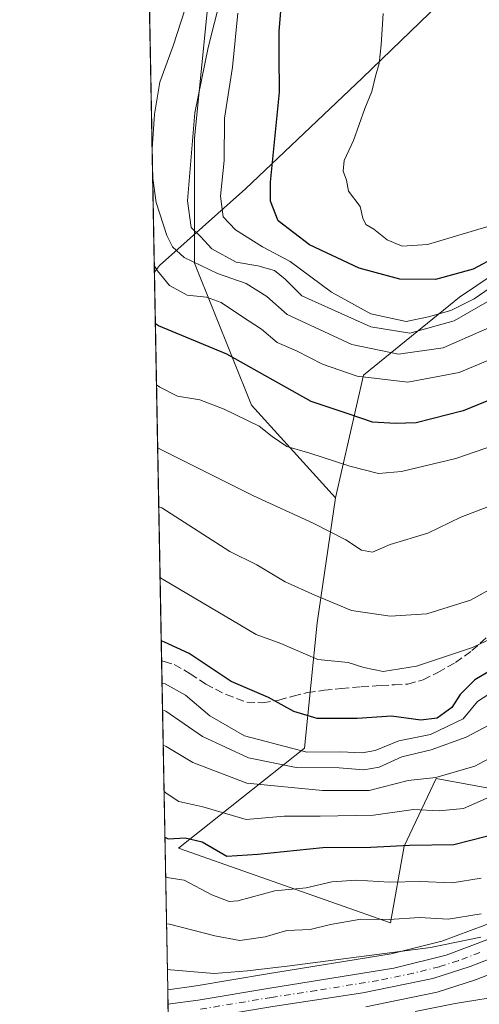
# Model space of a CAD drawing. Units: metres. Extents: x 627486 to 630930, y 4752750 to 4755127.
# Drawn here: x 627486 to 627582, y 4753396 to 4753601 of the extents above; entities that cross this region are included whole.
import ezdxf

# ---------------------------------------------------------------- set-up
doc = ezdxf.new("R2010")
doc.units = ezdxf.units.M
doc.header["$MEASUREMENT"] = 0
doc.linetypes.add('DGN Style 3', pattern=[2.307223458686699, 1.648016756204785, -0.6592067024819142])
doc.linetypes.add('DGN Style 4', pattern=[2.6384748266838614, 1.318413404963828, -0.6592067024819142, 0.001648016756204785, -0.6592067024819142])
for name, color, linetype, lineweight in [('Arbolado forestal CxS', 92, 'Continuous', 0), ('Carretera de calzada única Cxs', 7, 'Continuous', 13), ('Carretera de calzada única eje', 7, 'DGN Style 4', 0), ('Comarca CxS', 21, 'Continuous', 0), ('Comunidad Autónoma CxS', 142, 'Continuous', 0), ('Curva de nivel maestra', 30, 'Continuous', 30), ('Curva de nivel normal', 30, 'Continuous', 0), ('Entidad de ámbito territorial', 7, 'Continuous', 0), ('Entidad de ámbito territorial CxS', 92, 'Continuous', 0), ('Matorral CxS', 135, 'Continuous', 0), ('Municipio CxS', 4, 'Continuous', 0), ('Núcleo urbano CxS', 7, 'Continuous', 0), ('Pastizal CxS', 92, 'Continuous', 0), ('Provincia CxS', 1, 'Continuous', 0), ('Senda', 7, 'DGN Style 3', 0)]:
    doc.layers.add(name, color=color, linetype=linetype, lineweight=lineweight)

# ---------------------------------------------------------------- blocks, each defined once
blk = doc.blocks.new('*U13')
at = {"layer": 'Arbolado forestal CxS', "color": 92, "linetype": 'Continuous', "lineweight": 0}
blk.add_polyline3d([(627558.4962999999, 4753395.2719, 832.1466999999975), (627573.0862999996, 4753398.2819, 833.3698000000004), (627573.3903000001, 4753398.361500001, 833.3435000000028), (627581.2103000004, 4753400.851500001, 833.6120999999986), (627581.3261000002, 4753400.891100001, 833.6282000000066), (627581.3872999996, 4753400.914100001, 833.6377000000067), (627592.3173000002, 4753405.164100001, 834.4186999999947)], dxfattribs=at)
blk = doc.blocks.new('*U19')
at = {"layer": 'Núcleo urbano CxS', "color": 7, "linetype": 'Continuous', "lineweight": 0}
for points in [[(627592.3173000002, 4753405.164100001, 834.4186999999947), (627581.3872999996, 4753400.914100001, 833.6377000000067), (627581.3261000002, 4753400.891100001, 833.6282000000066), (627581.2103000004, 4753400.851500001, 833.6120999999986), (627573.3903000001, 4753398.361500001, 833.3435000000028), (627573.0862999996, 4753398.2819, 833.3698000000004), (627558.4962999999, 4753395.2719, 832.1466999999975)], [(627517.3366, 4753388.8389, 829.7600999999996), (627517.1509999996, 4753398.831, 833.3830000000017), (627523.0563000003, 4753399.655900001, 834.5026000000071), (627537.9939000001, 4753402.140500001, 836.4878000000026), (627563.7861000003, 4753406.3213, 836.7804999999935), (627574.3685, 4753408.9597, 837.8781000000017), (627583.3312999997, 4753412.3145, 839.204700000002)]]:
    blk.add_polyline3d(points, dxfattribs=at)

msp = doc.modelspace()

# ---------------------------------------------------------------- linework, layer by layer
at = {"layer": 'Arbolado forestal CxS', "color": 92, "linetype": 'Continuous', "lineweight": 0, "extrusion": (-0.00139271781999978, 0.07498147764821395, 0.9971839541161723), "elevation": 356419.0994854048, "flags": 128}
msp.add_lwpolyline([(-715684.0878596546, -4727577.755493874), (-715684.0878596546, -4728369.794518595)], dxfattribs=at)
at = {"layer": 'Arbolado forestal CxS', "color": 92, "linetype": 'Continuous', "lineweight": 0, "extrusion": (0.009371533753110175, -0.5045517592465156, 0.8633305836099867), "elevation": -2391735.459387431, "flags": 128}
msp.add_lwpolyline([(715683.238807574, 4093406.638730478), (715683.2388075741, 4093486.132422176)], dxfattribs=at)
at = {"layer": 'Arbolado forestal CxS', "color": 92, "linetype": 'Continuous', "lineweight": 0}
for points in [[(627526.1957, 4753611.285900001, 912.9092999999993), (627522.7170000002, 4753576.494100001, 914.6018000000041), (627522.7161999998, 4753550.3991, 910.9008999999934), (627534.6255000001, 4753520.793099999, 897.1950999999973), (627552.2159000002, 4753501.491900001, 892.6775999999956), (627548.3243000006, 4753475.368100001, 883.1223999999929), (627545.7037000004, 4753449.272299999, 872.0899000000064), (627519.4331, 4753428.3739, 849.7703999999941), (627563.6628999999, 4753412.8321, 840.7390000000015), (627566.5012999997, 4753428.7709, 851.4437000000034), (627573.1968, 4753442.889699999, 861.6426999999967), (627591.7187000001, 4753439.486300001, 854.7002000000066), (627595.1080999998, 4753417.827299999, 840.2388999999966), (627588.2361000003, 4753413.753900001, 838.8647999999957), (627583.5295000002, 4753412.379899999, 839.1882000000041), (627583.3312999997, 4753412.3145, 839.204700000002), (627574.3685, 4753408.9597, 837.8781000000017), (627563.7861000003, 4753406.3213, 836.7804999999935), (627537.9939000001, 4753402.140500001, 836.4878000000026), (627523.0563000003, 4753399.655900001, 834.5026000000071), (627517.1509999996, 4753398.831, 833.3830000000017), (627497.0336999996, 4754481.911, 743.2226999999984)], [(627526.1957, 4753611.285900001, 912.9092999999993), (627522.7170000002, 4753576.494100001, 914.6018000000041), (627522.7161999998, 4753550.3991, 910.9008999999934), (627534.6255000001, 4753520.793099999, 897.1950999999973), (627552.2159000002, 4753501.491900001, 892.6775999999956)], [(627552.2159000002, 4753501.491900001, 892.6775999999956), (627548.3243000006, 4753475.368100001, 883.1223999999929), (627545.7037000004, 4753449.272299999, 872.0899000000064), (627519.4331, 4753428.3739, 849.7703999999941), (627563.6628999999, 4753412.8321, 840.7390000000015), (627566.5012999997, 4753428.7709, 851.4437000000034), (627573.1968, 4753442.889699999, 861.6426999999967), (627591.7187000001, 4753439.486300001, 854.7002000000066), (627595.1080999998, 4753417.827299999, 840.2388999999966)], [(627595.1080999998, 4753417.827299999, 840.2388999999966), (627588.2361000003, 4753413.753900001, 838.8647999999957), (627583.5295000002, 4753412.379899999, 839.1882000000041), (627583.3312999997, 4753412.3145, 839.204700000002), (627574.3685, 4753408.9597, 837.8781000000017), (627563.7861000003, 4753406.3213, 836.7804999999935), (627537.9939000001, 4753402.140500001, 836.4878000000026), (627523.0563000003, 4753399.655900001, 834.5026000000071), (627517.1509999996, 4753398.831, 833.3830000000017)], [(627592.3173000002, 4753405.164100001, 834.4186999999947), (627581.3872999996, 4753400.914100001, 833.6377000000067), (627581.3261000002, 4753400.891100001, 833.6282000000066), (627581.2103000004, 4753400.851500001, 833.6120999999986), (627573.3903000001, 4753398.361500001, 833.3435000000028), (627573.0862999996, 4753398.2819, 833.3698000000004), (627558.4962999999, 4753395.2719, 832.1466999999975)]]:
    msp.add_polyline3d(points, dxfattribs=at)
at = {"layer": 'Carretera de calzada única Cxs', "color": 7, "linetype": 'Continuous', "lineweight": 13}
for points in [[(627517.2072000002, 4753395.809699999, 833.2796999999993), (627523.5100999996, 4753396.690099999, 832.9043999999994), (627538.4801000003, 4753399.1801, 833.8966999999975), (627564.3901000004, 4753403.380100001, 835.5311999999976), (627575.2600999996, 4753406.090100001, 836.761599999998), (627584.3701, 4753409.5001, 837.9413000000059), (627589.4401000004, 4753410.9801, 838.5320000000065), (627603.8300999999, 4753419.5101, 837.545499999993), (627618.6601, 4753428.8201, 839.2103999999963), (627627.8000999996, 4753434.960100001, 839.0806000000011), (627641.1901000004, 4753444.2601, 842.0351999999986), (627647.6901000004, 4753448.4301, 841.4260999999971), (627654.1401000004, 4753452.5001, 844.4063000000025), (627666.8901000004, 4753460.470100001, 844.1135999999971), (627674.9401000004, 4753464.550100001, 847.3603000000004), (627683.1401000004, 4753468.1601, 848.6318000000028), (627707.0701000001, 4753478.4801, 845.976999999999), (627713.3701, 4753480.5801, 847.5359000000027), (627720.0100999996, 4753481.880100001, 848.5365000000021), (627723.1401000004, 4753482.0701, 849.7703999999941), (627729.3000999996, 4753481.6801, 849.4159000000074), (627732.6201, 4753481.100099999, 849.1892999999982), (627736.3901000004, 4753479.9301, 848.9677999999985)], [(627517.2805000005, 4753391.860099999, 832.5746000000072), (627517.2072999999, 4753395.809699999, 833.2796999999993), (627523.5100999996, 4753396.690099999, 832.9043999999994), (627538.4801000003, 4753399.1801, 833.8966999999975), (627564.3901000004, 4753403.380100001, 835.5311999999976), (627575.2600999996, 4753406.090100001, 836.761599999998), (627584.3701, 4753409.5001, 837.9413000000059), (627589.4401000004, 4753410.9801, 838.5320000000065), (627603.8300999999, 4753419.5101, 837.545499999993), (627618.6601, 4753428.8201, 839.2103999999963), (627627.8000999996, 4753434.960100001, 839.0806000000011), (627641.1901000004, 4753444.2601, 842.0351999999986), (627647.6901000004, 4753448.4301, 841.4260999999971), (627654.1401000004, 4753452.5001, 844.4063000000025), (627666.8901000004, 4753460.470100001, 844.1135999999971), (627674.9401000004, 4753464.550100001, 847.3603000000004), (627683.1401000004, 4753468.1601, 848.6318000000028), (627707.0701000001, 4753478.4801, 845.976999999999), (627713.3701, 4753480.5801, 847.5359000000027), (627720.0100999996, 4753481.880100001, 848.5365000000021), (627723.1401000004, 4753482.0701, 849.7703999999941), (627729.3000999996, 4753481.6801, 849.4159000000074), (627732.6201, 4753481.100099999, 849.1892999999982), (627736.3901000004, 4753479.9301, 848.9677999999985)], [(627735.1401000004, 4753476.640100001, 846.5669000000053), (627731.7801000001, 4753477.6801, 846.2635000000009), (627728.8501000004, 4753478.190099999, 846.3943), (627723.1700999998, 4753478.550100001, 846.2507000000041), (627720.4600999998, 4753478.390100001, 845.7865000000021), (627714.2600999996, 4753477.170100001, 844.6733999999997), (627708.3000999996, 4753475.1801, 844.2094000000071), (627684.5500999996, 4753464.940099999, 844.1564999999974), (627676.4401000004, 4753461.360099999, 842.8977000000014), (627668.6201, 4753457.4001, 840.6943000000028), (627656.0100999996, 4753449.520099999, 841.1233999999969), (627649.5701000001, 4753445.470100001, 840.6199000000053), (627620.6001000004, 4753425.890100001, 837.2467999999935), (627605.6401000004, 4753416.5001, 836.178700000004), (627591.2301000003, 4753407.960100001, 835.9646999999969), (627580.3000999996, 4753403.710100001, 836.3574999999983), (627572.4801000003, 4753401.220100001, 835.4472999999998), (627557.8901000004, 4753398.210100001, 833.5898000000017), (627539.1001000004, 4753395.3301, 833.6437000000006), (627524.1001000004, 4753392.8301, 832.8944999999949), (627517.2805000005, 4753391.860099999, 832.5746000000072)], [(627735.1401000004, 4753476.640100001, 846.5669000000053), (627731.7801000001, 4753477.6801, 846.2635000000009), (627728.8501000004, 4753478.190099999, 846.3943), (627723.1700999998, 4753478.550100001, 846.2507000000041), (627720.4600999998, 4753478.390100001, 845.7865000000021), (627714.2600999996, 4753477.170100001, 844.6733999999997), (627708.3000999996, 4753475.1801, 844.2094000000071), (627684.5500999996, 4753464.940099999, 844.1564999999974), (627676.4401000004, 4753461.360099999, 842.8977000000014), (627668.6201, 4753457.4001, 840.6943000000028), (627656.0100999996, 4753449.520099999, 841.1233999999969), (627649.5701000001, 4753445.470100001, 840.6199000000053), (627620.6001000004, 4753425.890100001, 837.2467999999935), (627605.6401000004, 4753416.5001, 836.178700000004), (627591.2301000003, 4753407.960100001, 835.9646999999969), (627580.3000999996, 4753403.710100001, 836.3574999999983), (627572.4801000003, 4753401.220100001, 835.4472999999998), (627557.8901000004, 4753398.210100001, 833.5898000000017), (627539.1001000004, 4753395.3301, 833.6437000000006)]]:
    msp.add_polyline3d(points, dxfattribs=at)
at = {"layer": 'Carretera de calzada única eje', "color": 7, "linetype": 'DGN Style 4', "lineweight": 0}
msp.add_polyline3d([(627582.3300999999, 4753406.590100001, 835.9698999999965), (627577.7801000001, 4753404.9001, 836.0307999999933), (627573.8701, 4753403.6501, 835.4717999999993), (627568.4401000004, 4753402.300100001, 834.7054000000062), (627561.1401000004, 4753400.790100001, 834.5138000000007), (627548.1901000004, 4753398.690099999, 833.6880999999995), (627538.8000999996, 4753397.2601, 832.6679000000004), (627523.8000999996, 4753394.7601, 832.8747000000003)], dxfattribs=at)
at = {"layer": 'Comarca CxS', "color": 21, "linetype": 'Continuous', "lineweight": 0, "flags": 128}
msp.add_lwpolyline([(630704.7255123964, 4752809.320170895), (627529.2100009727, 4752749.599982444), (627527.418639123, 4752846.043369286), (627514.3697081234, 4753548.572062589), (627486.2400009714, 4755063.019982422), (628085.6122991964, 4755074.295896356), (630470.9754193833, 4755119.171425849)], dxfattribs=at)
at = {"layer": 'Comunidad Autónoma CxS', "color": 142, "linetype": 'Continuous', "lineweight": 0, "flags": 128}
msp.add_lwpolyline([(630704.7255123964, 4752809.320170895), (627529.2100009727, 4752749.599982444), (627527.418639123, 4752846.043369286), (627514.3697081234, 4753548.572062589), (627486.2400009714, 4755063.019982422), (628085.6122991964, 4755074.295896356), (630470.9754193833, 4755119.171425849), (630886.0400009978, 4755126.979982423), (630903.2314368992, 4754225.756061251), (630930.1700009971, 4752813.559982447)], close=True, dxfattribs=at)
at = {"layer": 'Curva de nivel maestra', "color": 30, "linetype": 'Continuous', "lineweight": 30, "flags": 128}
for points, elevation in [([(627585.9000000004, 4753551.8301), (627580.9500000002, 4753549.140100001), (627573.0300000003, 4753547.040100001), (627565.6200000001, 4753547.090100001), (627557.1399999997, 4753549.360099999), (627546.7400000002, 4753554.2401), (627540.1900000004, 4753559.2501), (627538.5999999996, 4753563.350099999), (627538.6299999999, 4753567.350099999), (627540.4800000006, 4753586.100099999), (627540.3899999997, 4753593.840100001), (627540.4500000002, 4753598.720100001), (627541.0300000003, 4753606.4801)], 925), ([(627591.8099999997, 4753524.9301), (627578.8099999997, 4753519.600099999), (627569.04, 4753517.130100001), (627564.7199999997, 4753517.0001), (627559.9400000004, 4753517.2301), (627554.6200000001, 4753519.0801), (627547.1200000001, 4753521.5601), (627529.4600000001, 4753531.4301), (627515.2300000006, 4753537.340100001), (627514.5701000001, 4753537.7851)], 900), ([(627585.1399999997, 4753465.800100001), (627581.2800000003, 4753463.520099999), (627578.2199999997, 4753460.420100001), (627576.5, 4753457.7401), (627573.4100000003, 4753455.5101), (627570, 4753455.0601), (627563.8799999999, 4753455.9001), (627556.7199999997, 4753455.440099999), (627548.3499999996, 4753455.420100001), (627543.4900000002, 4753456.870100001), (627538.2199999997, 4753459.840100001), (627530.4000000004, 4753463.120100001), (627521.6299999999, 4753468.9901), (627516.4600000001, 4753471.3301), (627515.7988, 4753471.635299999)], 875), ([(627516.5593999998, 4753430.683700001), (627517.2199999997, 4753430.3301), (627520.7599999999, 4753430.5601), (627524.3099999997, 4753429.670100001), (627529.4800000006, 4753426.720100001), (627536, 4753427.120100001), (627549.5599999997, 4753428.4901), (627559.5800000001, 4753428.590100001), (627567.6100000005, 4753429.0001), (627576.8899999997, 4753429.1801), (627586.6900000004, 4753431.630100001)], 850)]:
    msp.add_lwpolyline(points, dxfattribs=dict(at, elevation=elevation))
at = {"layer": 'Curva de nivel normal', "color": 30, "linetype": 'Continuous', "lineweight": 0, "flags": 128}
for points, elevation in [([(627587.9299999997, 4753544.689999999), (627576.9800000006, 4753538.4), (627567.6699999999, 4753535.810000001), (627559.5899999999, 4753537.109999999), (627545.1200000001, 4753543.57), (627541.6500000004, 4753547.09), (627539.4699999997, 4753548.869999999), (627535.9600000001, 4753549.83), (627531.4699999997, 4753550.65), (627526.3799999999, 4753553.390000001), (627524.0199999996, 4753555.99), (627522.04, 4753557.869999999), (627521.2999999998, 4753563.439999999), (627522.8300000001, 4753581.77), (627525.5800000001, 4753595.439999999), (627528.2400000002, 4753605.9)], 915), ([(627513.8925000001, 4753574.2642), (627514.4100000003, 4753581.529999999), (627515.5199999996, 4753588.16), (627518.3200000003, 4753595.779999999), (627520.7800000003, 4753603.460000001)], 910), ([(627593.8099999997, 4753551.640000001), (627581.1600000003, 4753542.960000001), (627576.25, 4753540.550000001), (627571.6100000005, 4753539.24), (627566.9199999999, 4753538.220000001), (627559.5499999998, 4753539.850000001), (627551.3600000005, 4753544.34), (627542.7199999997, 4753550.779999999), (627536.9600000001, 4753553.83), (627531.3200000003, 4753557.359999999), (627528.7199999997, 4753560.100000001), (627528.1600000003, 4753564.42), (627528.9400000004, 4753571.859999999), (627528.9900000002, 4753580.689999999), (627530.6799999997, 4753591.300000001), (627531.7800000003, 4753602.57)], 920), ([(627562.1600000003, 4753602.52), (627561.7199999997, 4753595.980000001), (627561.3200000003, 4753592.100000001), (627560.5, 4753589.460000001), (627559.79, 4753586.199999999), (627558.3399999999, 4753582.689999999), (627555.9100000003, 4753576.01), (627554.0099999999, 4753571.869999999), (627553.8099999997, 4753569.600000001), (627554.5, 4753567.730000001), (627554.8799999999, 4753565.470000001), (627557.2999999998, 4753562.210000001), (627557.8600000005, 4753559.82), (627558.5, 4753558.460000001), (627560.1900000004, 4753557.480000001), (627563, 4753555.32), (627566.0700000003, 4753553.99), (627571.3600000005, 4753554.310000001), (627583.8099999997, 4753557.970000001)], 930), ([(627586.0999999996, 4753537.77), (627574.6299999999, 4753532.779999999), (627565.3499999996, 4753531.470000001), (627555.5899999999, 4753533.42), (627542.0999999996, 4753539.699999999), (627537.8300000001, 4753543.460000001), (627533.5, 4753546.15), (627527.54, 4753548.25), (627520.5599999997, 4753551.619999999), (627518.1799999997, 4753553.810000001), (627516.9699999997, 4753556.220000001), (627514.7599999999, 4753563.07), (627513.9983999999, 4753568.5601)], 910), ([(627591.6399999997, 4753533.300000001), (627578.0099999999, 4753527.59), (627567.2999999998, 4753525.57), (627556.7199999997, 4753526.859999999), (627549.4400000004, 4753529.359999999), (627544.0499999998, 4753532.130000001), (627539.9900000002, 4753533.84), (627536.7300000006, 4753536.630000001), (627532.75, 4753539.210000001), (627528.29, 4753542.230000001), (627525.2400000002, 4753543.359999999), (627521.1900000004, 4753543.710000001), (627517.5099999999, 4753545.730000001), (627515.0199999996, 4753548.84), (627514.3442000002, 4753549.947000001)], 905), ([(627585.5999999996, 4753512.49), (627577.3200000003, 4753509.65), (627565.9400000004, 4753506.960000001), (627561.1399999997, 4753506.550000001), (627555.1399999997, 4753508.039999999), (627546.8399999999, 4753510.779999999), (627542.0300000003, 4753512.15), (627538.9900000002, 4753514.279999999), (627536.2599999999, 4753516.430000001), (627528.9299999997, 4753519.949999999), (627523.8899999997, 4753521.930000001), (627519.2000000002, 4753522.65), (627515.4699999997, 4753524.539999999), (627514.8063000003, 4753525.064999999)], 895), ([(627584.0099999999, 4753499.58), (627578.3300000001, 4753497.449999999), (627571.4800000006, 4753494.100000001), (627563.6299999999, 4753491.76), (627559.9199999999, 4753490.140000001), (627557.6299999999, 4753490.560000001), (627554.3499999996, 4753492.720000001), (627547.54, 4753496.16), (627535.0700000003, 4753501.859999999), (627515.7100000001, 4753511.58), (627515.0515000002, 4753511.863100001)], 890), ([(627590.8099999997, 4753485.880000001), (627580.3399999999, 4753480.109999999), (627571.2599999999, 4753477.289999999), (627563.6100000005, 4753476.77), (627555.5, 4753477.930000001), (627547.8899999997, 4753481.180000001), (627541.6600000003, 4753483.960000001), (627535.7800000003, 4753487.460000001), (627530.1200000001, 4753490.279999999), (627515.9400000004, 4753499.4), (627515.2795000002, 4753499.5922)], 885), ([(627589.1399999997, 4753474.230000001), (627580.7999999998, 4753470.220000001), (627569.0999999996, 4753466.33), (627562.1299999999, 4753465.25), (627558.0999999996, 4753466.09), (627554.7999999998, 4753467.140000001), (627548.4900000002, 4753467.75), (627540.7599999999, 4753471.050000001), (627535.6100000005, 4753472.960000001), (627516.2199999997, 4753484.42), (627515.5535000004, 4753484.8367)], 880), ([(627585.1799999997, 4753461.109999999), (627581.8099999997, 4753458.980000001), (627578.8099999997, 4753455.34), (627572.04, 4753452.100000001), (627565.3799999999, 4753450.74), (627560.4299999997, 4753448.789999999), (627557.7199999997, 4753448.27), (627553.2000000002, 4753448.5), (627546.2300000006, 4753448.439999999), (627533.1900000004, 4753451.810000001), (627525.9299999997, 4753456.01), (627520.8399999999, 4753460.289999999), (627516.6200000001, 4753462.680000001), (627515.9632000001, 4753462.7817)], 870), ([(627516.0658999998, 4753457.2499), (627516.7300000006, 4753456.99), (627524.4100000003, 4753451.689999999), (627533.9900000002, 4753447.230000001), (627543.9600000001, 4753445.220000001), (627552.9299999997, 4753445.119999999), (627558.1299999999, 4753444.689999999), (627561.3200000003, 4753445.27), (627566.04, 4753447.42), (627572.1600000003, 4753448.930000001), (627579.4800000006, 4753451.539999999), (627586.6699999999, 4753455.33)], 865), ([(627595.4600000001, 4753453.09), (627581.29, 4753445.460000001), (627573.1500000004, 4753443.09), (627567.3399999999, 4753442.5), (627559.2300000006, 4753440.439999999), (627549.5, 4753440.4), (627533.6799999997, 4753441.92), (627522.4199999999, 4753446.25), (627516.8600000005, 4753449.600000001), (627516.2029999997, 4753449.872099999)], 860), ([(627586.5999999996, 4753440.060000001), (627578.9100000003, 4753436.680000001), (627573.8399999999, 4753436.140000001), (627568.5, 4753436.460000001), (627560.1500000004, 4753435.300000001), (627549.0099999999, 4753435.060000001), (627541.4800000006, 4753435.08), (627533.5, 4753434.350000001), (627524.4800000006, 4753437.01), (627519.4400000004, 4753438.140000001), (627517.0499999998, 4753439.689999999), (627516.3822999997, 4753440.217399999)], 855), ([(627516.7127, 4753422.430299999), (627517.3700000001, 4753422.220000001), (627520.5700000003, 4753421.699999999), (627526.3499999996, 4753418.65), (627529.9600000001, 4753417.24), (627531.7800000003, 4753417.41), (627539.54, 4753419.449999999), (627546.04, 4753420.119999999), (627551.4400000004, 4753421.350000001), (627556.54, 4753421.720000001), (627563.4800000006, 4753421.310000001), (627569.9199999999, 4753421.430000001), (627576.5199999996, 4753421.140000001), (627582.5999999996, 4753422.100000001)], 845), ([(627516.8954999996, 4753412.587900001), (627517.5499999998, 4753412.560000001), (627527.0099999999, 4753410.119999999), (627532.2000000002, 4753409.100000001), (627537.4800000006, 4753409.869999999), (627542.04, 4753411.210000001), (627546.8600000005, 4753411.449999999), (627551.1600000003, 4753412.480000001), (627557.4900000002, 4753413.550000001), (627563.4000000004, 4753413.470000001), (627569.7100000001, 4753413.92), (627575.6799999997, 4753413.560000001), (627582.6299999999, 4753414.680000001)], 840), ([(627517.0725999996, 4753403.051899999), (627517.7300000006, 4753402.970000001), (627526.8200000003, 4753402.220000001), (627533.8099999997, 4753402.779999999), (627542.6200000001, 4753403.82), (627572.04, 4753407.67), (627582.5, 4753409.800000001)], 835.0000000000001), ([(627588.3499999996, 4753397.810000001), (627577.1399999997, 4753396), (627568.8099999997, 4753394.32)], 830)]:
    msp.add_lwpolyline(points, dxfattribs=dict(at, elevation=elevation))
at = {"layer": 'Entidad de ámbito territorial', "color": 7, "linetype": 'Continuous', "lineweight": 0, "flags": 128}
msp.add_lwpolyline([(627581.8130000001, 4753612.328000002), (627557.792000002, 4753589.11), (627533.389000002, 4753565.891000003), (627515.4300000012, 4753549.938000001), (627514.369708124, 4753548.572062589)], dxfattribs=at)
at = {"layer": 'Entidad de ámbito territorial CxS', "color": 92, "linetype": 'Continuous', "lineweight": 0, "flags": 128}
msp.add_lwpolyline([(627581.8129999995, 4753612.328000001), (627557.7920000014, 4753589.109999999), (627533.3890000014, 4753565.891000002), (627515.4300000005, 4753549.938), (627514.3697081234, 4753548.572062589), (627486.2400009714, 4755063.019982422)], dxfattribs=at)
at = {"layer": 'Matorral CxS', "color": 135, "linetype": 'Continuous', "lineweight": 0}
for points in [[(628107.9990999997, 4753423.5121, 958.2446000000054), (628085.4303000001, 4753437.623500001, 953.7084000000032), (628062.9175000006, 4753483.885700001, 967.5950000000012), (628042.2988999998, 4753504.503900001, 966.5720000000002), (628039.8744999999, 4753525.1229, 973.059699999998), (628014.4052999998, 4753560.295299999, 971.0062000000034), (627984.4515000005, 4753577.663699999, 966.8172000000051), (627959.4067000002, 4753588.545100001, 962.5878999999987), (627938.6911000004, 4753605.238500001, 960.1931000000042), (627908.6557, 4753633.854900001, 958.297000000006), (627874.4316999996, 4753644.158500001, 948.108699999997), (627857.0591000002, 4753691.943700001, 952.678899999999), (627833.1249000002, 4753689.9495, 951.4572999999947), (627817.9688999997, 4753688.6865, 950.9743000000017), (627756.7531000003, 4753664.116900001, 938.2425999999978), (627708.5477, 4753657.731899999, 930.3221999999952), (627679.8630999997, 4753640.9145, 926.5262999999978), (627656.4987000005, 4753592.692299999, 922.2345999999961), (627611.2748999996, 4753565.6613, 928.3464999999997), (627578.0373000001, 4753543.3391, 923.5810999999958), (627558.0296999998, 4753527.022700001, 906.899900000004), (627552.2159000002, 4753501.491900001, 892.6775999999956)], [(627591.7187000001, 4753439.486300001, 854.7002000000066), (627573.1968, 4753442.889699999, 861.6426999999967), (627566.5012999997, 4753428.7709, 851.4437000000034), (627563.6628999999, 4753412.8321, 840.7390000000015), (627519.4331, 4753428.3739, 849.7703999999941), (627545.7037000004, 4753449.272299999, 872.0899000000064), (627548.3243000006, 4753475.368100001, 883.1223999999929), (627552.2159000002, 4753501.491900001, 892.6775999999956), (627558.0296999998, 4753527.022700001, 906.899900000004), (627578.0373000001, 4753543.3391, 923.5810999999958), (627611.2748999996, 4753565.6613, 928.3464999999997)], [(627552.2159000002, 4753501.491900001, 892.6775999999956), (627548.3243000006, 4753475.368100001, 883.1223999999929), (627545.7037000004, 4753449.272299999, 872.0899000000064), (627519.4331, 4753428.3739, 849.7703999999941), (627563.6628999999, 4753412.8321, 840.7390000000015), (627566.5012999997, 4753428.7709, 851.4437000000034), (627573.1968, 4753442.889699999, 861.6426999999967), (627591.7187000001, 4753439.486300001, 854.7002000000066), (627595.1080999998, 4753417.827299999, 840.2388999999966)]]:
    msp.add_polyline3d(points, dxfattribs=at)
at = {"layer": 'Municipio CxS', "color": 4, "linetype": 'Continuous', "lineweight": 0, "flags": 128}
msp.add_lwpolyline([(630704.7255123964, 4752809.320170895), (627529.2100009727, 4752749.599982444), (627527.418639123, 4752846.043369286), (627514.3697081234, 4753548.572062589), (627486.2400009714, 4755063.019982422), (628085.6122991964, 4755074.295896356), (630470.9754193833, 4755119.171425849)], dxfattribs=at)
at = {"layer": 'Núcleo urbano CxS', "color": 7, "linetype": 'Continuous', "lineweight": 0, "extrusion": (0.00796388801619276, -0.4281369230169171, 0.9036787878650644), "elevation": -2029354.962517683, "flags": 128}
msp.add_lwpolyline([(715812.5511973748, 4284609.79424345), (715812.5511973748, 4284613.138155792)], dxfattribs=at)
at = {"layer": 'Núcleo urbano CxS', "color": 7, "linetype": 'Continuous', "lineweight": 0, "extrusion": (0.00596369349833876, -0.3215166010638966, 0.9468851617805494), "elevation": -1523765.581804925, "flags": 128}
msp.add_lwpolyline([(715563.1177905188, 4489391.882501986), (715563.1177905188, 4489393.961041774)], dxfattribs=at)
at = {"layer": 'Núcleo urbano CxS', "color": 7, "linetype": 'Continuous', "lineweight": 0}
for points in [[(627595.1080999998, 4753417.827299999, 840.2388999999966), (627588.2361000003, 4753413.753900001, 838.8647999999957), (627583.5295000002, 4753412.379899999, 839.1882000000041), (627583.3312999997, 4753412.3145, 839.204700000002), (627574.3685, 4753408.9597, 837.8781000000017), (627563.7861000003, 4753406.3213, 836.7804999999935), (627537.9939000001, 4753402.140500001, 836.4878000000026), (627523.0563000003, 4753399.655900001, 834.5026000000071), (627517.1509999996, 4753398.831, 833.3830000000017)], [(627592.3173000002, 4753405.164100001, 834.4186999999947), (627581.3872999996, 4753400.914100001, 833.6377000000067), (627581.3261000002, 4753400.891100001, 833.6282000000066), (627581.2103000004, 4753400.851500001, 833.6120999999986), (627573.3903000001, 4753398.361500001, 833.3435000000028), (627573.0862999996, 4753398.2819, 833.3698000000004), (627558.4962999999, 4753395.2719, 832.1466999999975)]]:
    msp.add_polyline3d(points, dxfattribs=at)
at = {"layer": 'Pastizal CxS', "color": 92, "linetype": 'Continuous', "lineweight": 0}
for points in [[(628107.9990999997, 4753423.5121, 958.2446000000054), (628085.4303000001, 4753437.623500001, 953.7084000000032), (628062.9175000006, 4753483.885700001, 967.5950000000012), (628042.2988999998, 4753504.503900001, 966.5720000000002), (628039.8744999999, 4753525.1229, 973.059699999998), (628014.4052999998, 4753560.295299999, 971.0062000000034), (627984.4515000005, 4753577.663699999, 966.8172000000051), (627959.4067000002, 4753588.545100001, 962.5878999999987), (627938.6911000004, 4753605.238500001, 960.1931000000042), (627908.6557, 4753633.854900001, 958.297000000006), (627874.4316999996, 4753644.158500001, 948.108699999997), (627857.0591000002, 4753691.943700001, 952.678899999999), (627833.1249000002, 4753689.9495, 951.4572999999947), (627817.9688999997, 4753688.6865, 950.9743000000017), (627756.7531000003, 4753664.116900001, 938.2425999999978), (627708.5477, 4753657.731899999, 930.3221999999952), (627679.8630999997, 4753640.9145, 926.5262999999978), (627656.4987000005, 4753592.692299999, 922.2345999999961), (627611.2748999996, 4753565.6613, 928.3464999999997), (627578.0373000001, 4753543.3391, 923.5810999999958), (627558.0296999998, 4753527.022700001, 906.899900000004), (627552.2159000002, 4753501.491900001, 892.6775999999956)], [(627679.8630999997, 4753640.9145, 926.5262999999978), (627656.4987000005, 4753592.692299999, 922.2345999999961), (627611.2748999996, 4753565.6613, 928.3464999999997), (627578.0373000001, 4753543.3391, 923.5810999999958), (627558.0296999998, 4753527.022700001, 906.899900000004), (627552.2159000002, 4753501.491900001, 892.6775999999956), (627534.6255000001, 4753520.793099999, 897.1950999999973), (627522.7161999998, 4753550.3991, 910.9008999999934), (627522.7170000002, 4753576.494100001, 914.6018000000041), (627526.1957, 4753611.285900001, 912.9092999999993)], [(627526.1957, 4753611.285900001, 912.9092999999993), (627522.7170000002, 4753576.494100001, 914.6018000000041), (627522.7161999998, 4753550.3991, 910.9008999999934), (627534.6255000001, 4753520.793099999, 897.1950999999973), (627552.2159000002, 4753501.491900001, 892.6775999999956)]]:
    msp.add_polyline3d(points, dxfattribs=at)
at = {"layer": 'Provincia CxS', "color": 1, "linetype": 'Continuous', "lineweight": 0, "flags": 128}
msp.add_lwpolyline([(630704.7255123964, 4752809.320170895), (627529.2100009727, 4752749.599982444), (627527.418639123, 4752846.043369286), (627514.3697081234, 4753548.572062589), (627486.2400009714, 4755063.019982422), (628085.6122991964, 4755074.295896356), (630470.9754193833, 4755119.171425849), (630886.0400009978, 4755126.979982423), (630903.2314368992, 4754225.756061251), (630930.1700009971, 4752813.559982447)], close=True, dxfattribs=at)
at = {"layer": 'Senda', "color": 7, "linetype": 'DGN Style 3', "lineweight": 0}
msp.add_polyline3d([(627515.8765000004, 4753467.4486, 876.4095999999992), (627516.4200999998, 4753467.317299999, 876.3239999999934), (627518.5201000003, 4753466.710100001, 876.7050000000017), (627521.8601000002, 4753464.770099999, 876.9936000000017), (627525.1101000002, 4753462.620100001, 876.4744999999967), (627529.3201000001, 4753460.4101, 877.3662000000041), (627533.6901000004, 4753458.840100001, 877.7691000000051), (627537.0201000003, 4753458.720100001, 877.6765000000015), (627540.3501000004, 4753459.290100001, 879.482799999998), (627543.3400999998, 4753460.100099999, 880.8748999999953), (627546.3601000002, 4753460.8301, 881.0853999999963), (627549.8501000004, 4753461.340100001, 880.1661000000023), (627553.4001000002, 4753461.720100001, 879.0901000000014), (627557.5301000001, 4753462.020099999, 879.6043000000063), (627561.6601, 4753462.300100001, 880.9238999999944), (627564.4700999996, 4753462.450099999, 880.7391999999963), (627567.2901, 4753462.620100001, 880.0666999999958), (627570.5100999996, 4753463.5101, 880.0602000000072), (627573.5601000005, 4753465.050100001, 879.9784999999974), (627577.2200999996, 4753467.120100001, 880.0460000000021), (627580.6700999998, 4753469.590100001, 880.6824000000053), (627584.2801000001, 4753472.840100001, 882.047399999996)], dxfattribs=at)

# ---------------------------------------------------------------- block references
at = {"layer": 'Arbolado forestal CxS', "color": 92, "linetype": 'Continuous', "lineweight": 0}
msp.add_blockref('*U13', (0, 0), dxfattribs=at)
at = {"layer": 'Núcleo urbano CxS', "color": 7, "linetype": 'Continuous', "lineweight": 0}
msp.add_blockref('*U19', (0, 0), dxfattribs=at)

doc.saveas('drawing.dxf')
